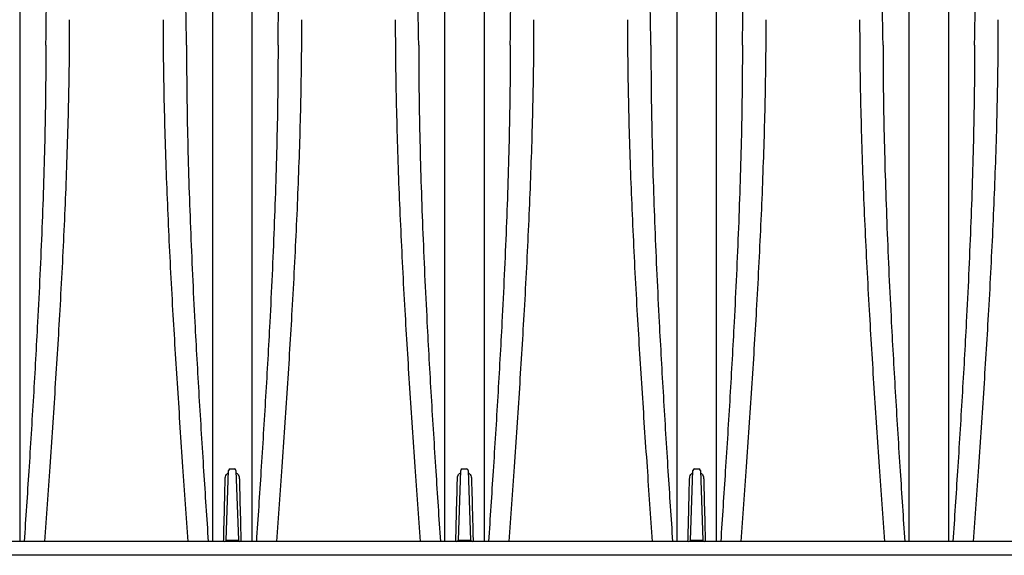
# Model space of a CAD drawing. Units: inches. Extents: x -195 to 279, y -451 to 35.
# Drawn here: x 230 to 255, y -396 to -382 of the extents above; entities that cross this region are included whole.
import ezdxf

# ---------------------------------------------------------------- set-up
doc = ezdxf.new("R2010")
doc.units = ezdxf.units.IN
doc.header["$MEASUREMENT"] = 0

msp = doc.modelspace()

# ---------------------------------------------------------------- linework, layer by layer
at = {"color": 7, "linetype": 'Continuous', "lineweight": 25}
for p, q in [((235.116, -395.455), (235.178, -393.681)), ((235.217, -393.643), (235.327, -393.643)), ((235.367, -393.681), (235.429, -395.455)), ((241.025, -395.455), (241.087, -393.681)), ((241.126, -393.643), (241.236, -393.643)), ((241.275, -393.681), (241.337, -395.455)), ((246.933, -395.455), (246.995, -393.681)), ((247.034, -393.643), (247.144, -393.643)), ((247.184, -393.681), (247.246, -395.455)), ((276.564, -395.493), (191.52, -395.493)), ((235.155, -395.493), (235.155, -395.455)), ((235.155, -395.455), (235.389, -395.455)), ((235.389, -395.493), (235.389, -395.455)), ((241.064, -395.493), (241.064, -395.455)), ((241.064, -395.455), (241.298, -395.455)), ((241.298, -395.493), (241.298, -395.455)), ((246.972, -395.493), (246.972, -395.455)), ((246.972, -395.455), (247.206, -395.455)), ((247.206, -395.493), (247.206, -395.455)), ((278.572, -395.843), (194.491, -395.843))]:
    msp.add_line(p, q, dxfattribs=at)
for centre, radius, start, end in [((235.217, -393.683), 0.0394, 90, 178), ((235.327, -393.683), 0.0394, 2, 90), ((241.126, -393.683), 0.0394, 90, 178), ((241.236, -393.683), 0.0394, 2, 90), ((247.034, -393.683), 0.0394, 90, 178), ((247.144, -393.683), 0.0394, 2, 90), ((235.077, -395.454), 0.0394, 270, 358), ((235.136, -395.174), 0.282, 266.0063, 273.9937), ((235.409, -395.174), 0.282, 266.0063, 273.9937), ((235.468, -395.454), 0.0394, 182, 270), ((240.985, -395.454), 0.0394, 270, 358), ((241.044, -395.174), 0.282, 266.0063, 273.9937), ((241.317, -395.174), 0.282, 266.0063, 273.9937), ((241.376, -395.454), 0.0394, 182, 270), ((246.894, -395.454), 0.0394, 270, 358), ((246.953, -395.174), 0.282, 266.0063, 273.9937), ((247.226, -395.174), 0.282, 266.0063, 273.9937), ((247.285, -395.454), 0.0394, 182, 270)]:
    msp.add_arc(centre, radius, start, end, dxfattribs=at)
for points, knots in [([(229.863, -375.67), (229.863, -375.809), (229.863, -375.949), (229.863, -376.231), (229.863, -376.372), (229.863, -376.799), (229.863, -377.086), (229.863, -377.666), (229.863, -377.958), (229.863, -378.548), (229.863, -378.846), (229.863, -379.445), (229.863, -379.748), (229.863, -380.357), (229.863, -380.664), (229.863, -381.282), (229.863, -381.593), (229.863, -382.062), (229.863, -382.22), (229.863, -382.535), (229.863, -382.693), (229.863, -382.852)], [0, 0, 0, 0, 0.0625, 0.0625, 0.125, 0.125, 0.25, 0.25, 0.375, 0.375, 0.5, 0.5, 0.625, 0.625, 0.75, 0.75, 0.875, 0.875, 0.9375, 0.9375, 1, 1, 1, 1]), ([(234.774, -382.852), (234.774, -382.773), (234.774, -382.693), (234.774, -382.535), (234.774, -382.456), (234.774, -382.22), (234.774, -382.062), (234.774, -381.593), (234.774, -381.282), (234.774, -380.664), (234.774, -380.357), (234.774, -379.748), (234.774, -379.445), (234.774, -378.845), (234.774, -378.548), (234.774, -377.958), (234.774, -377.666), (234.774, -377.086), (234.774, -376.799), (234.774, -376.372), (234.774, -376.231), (234.774, -375.949), (234.774, -375.809), (234.774, -375.67)], [0, 0, 0, 0, 0.03125, 0.03125, 0.0625, 0.0625, 0.125, 0.125, 0.25, 0.25, 0.375, 0.375, 0.5, 0.5, 0.625, 0.625, 0.75, 0.75, 0.875, 0.875, 0.9375, 0.9375, 1, 1, 1, 1]), ([(235.771, -375.67), (235.771, -375.809), (235.771, -375.949), (235.771, -376.231), (235.771, -376.372), (235.771, -376.799), (235.771, -377.086), (235.771, -377.666), (235.771, -377.958), (235.771, -378.548), (235.771, -378.846), (235.771, -379.445), (235.771, -379.748), (235.771, -380.357), (235.771, -380.664), (235.771, -381.282), (235.771, -381.593), (235.771, -382.062), (235.771, -382.22), (235.771, -382.535), (235.771, -382.693), (235.771, -382.852)], [0, 0, 0, 0, 0.0625, 0.0625, 0.125, 0.125, 0.25, 0.25, 0.375, 0.375, 0.5, 0.5, 0.625, 0.625, 0.75, 0.75, 0.875, 0.875, 0.9375, 0.9375, 1, 1, 1, 1]), ([(240.682, -382.852), (240.682, -382.773), (240.682, -382.693), (240.682, -382.535), (240.682, -382.456), (240.682, -382.22), (240.682, -382.062), (240.682, -381.593), (240.682, -381.282), (240.682, -380.664), (240.682, -380.357), (240.682, -379.748), (240.682, -379.445), (240.682, -378.845), (240.682, -378.548), (240.682, -377.958), (240.682, -377.666), (240.682, -377.086), (240.682, -376.799), (240.682, -376.372), (240.682, -376.231), (240.682, -375.949), (240.682, -375.809), (240.682, -375.67)], [0, 0, 0, 0, 0.03125, 0.03125, 0.0625, 0.0625, 0.125, 0.125, 0.25, 0.25, 0.375, 0.375, 0.5, 0.5, 0.625, 0.625, 0.75, 0.75, 0.875, 0.875, 0.9375, 0.9375, 1, 1, 1, 1]), ([(241.68, -375.67), (241.679, -375.809), (241.679, -375.949), (241.679, -376.231), (241.679, -376.372), (241.679, -376.799), (241.679, -377.086), (241.679, -377.666), (241.679, -377.958), (241.679, -378.548), (241.679, -378.846), (241.679, -379.445), (241.679, -379.748), (241.679, -380.357), (241.679, -380.664), (241.679, -381.282), (241.679, -381.593), (241.679, -382.062), (241.679, -382.22), (241.679, -382.535), (241.679, -382.693), (241.68, -382.852)], [0, 0, 0, 0, 0.0625, 0.0625, 0.125, 0.125, 0.25, 0.25, 0.375, 0.375, 0.5, 0.5, 0.625, 0.625, 0.75, 0.75, 0.875, 0.875, 0.9375, 0.9375, 1, 1, 1, 1]), ([(246.591, -382.852), (246.591, -382.773), (246.591, -382.693), (246.591, -382.535), (246.591, -382.456), (246.591, -382.22), (246.591, -382.062), (246.591, -381.593), (246.591, -381.282), (246.591, -380.664), (246.591, -380.357), (246.591, -379.748), (246.591, -379.445), (246.591, -378.845), (246.591, -378.548), (246.591, -377.958), (246.591, -377.666), (246.591, -377.086), (246.591, -376.799), (246.591, -376.372), (246.591, -376.231), (246.591, -375.949), (246.591, -375.809), (246.591, -375.67)], [0, 0, 0, 0, 0.03125, 0.03125, 0.0625, 0.0625, 0.125, 0.125, 0.25, 0.25, 0.375, 0.375, 0.5, 0.5, 0.625, 0.625, 0.75, 0.75, 0.875, 0.875, 0.9375, 0.9375, 1, 1, 1, 1]), ([(247.588, -375.67), (247.588, -375.809), (247.588, -375.949), (247.588, -376.231), (247.588, -376.372), (247.588, -376.799), (247.588, -377.086), (247.588, -377.666), (247.588, -377.958), (247.588, -378.548), (247.588, -378.846), (247.588, -379.445), (247.588, -379.748), (247.588, -380.357), (247.588, -380.664), (247.588, -381.282), (247.588, -381.593), (247.588, -382.062), (247.588, -382.22), (247.588, -382.535), (247.588, -382.693), (247.588, -382.852)], [0, 0, 0, 0, 0.0625, 0.0625, 0.125, 0.125, 0.25, 0.25, 0.375, 0.375, 0.5, 0.5, 0.625, 0.625, 0.75, 0.75, 0.875, 0.875, 0.9375, 0.9375, 1, 1, 1, 1]), ([(252.499, -382.852), (252.499, -382.773), (252.499, -382.693), (252.499, -382.535), (252.499, -382.456), (252.499, -382.22), (252.499, -382.062), (252.499, -381.593), (252.499, -381.282), (252.499, -380.664), (252.499, -380.357), (252.499, -379.748), (252.499, -379.445), (252.499, -378.845), (252.499, -378.548), (252.499, -377.958), (252.499, -377.666), (252.499, -377.086), (252.499, -376.799), (252.499, -376.372), (252.499, -376.231), (252.499, -375.949), (252.499, -375.809), (252.499, -375.67)], [0, 0, 0, 0, 0.03125, 0.03125, 0.0625, 0.0625, 0.125, 0.125, 0.25, 0.25, 0.375, 0.375, 0.5, 0.5, 0.625, 0.625, 0.75, 0.75, 0.875, 0.875, 0.9375, 0.9375, 1, 1, 1, 1]), ([(253.496, -375.67), (253.496, -375.809), (253.496, -375.949), (253.496, -376.231), (253.496, -376.372), (253.496, -376.799), (253.496, -377.086), (253.496, -377.666), (253.496, -377.958), (253.496, -378.548), (253.496, -378.846), (253.496, -379.445), (253.496, -379.748), (253.496, -380.357), (253.496, -380.664), (253.496, -381.282), (253.496, -381.593), (253.496, -382.062), (253.496, -382.22), (253.496, -382.535), (253.496, -382.693), (253.496, -382.852)], [0, 0, 0, 0, 0.0625, 0.0625, 0.125, 0.125, 0.25, 0.25, 0.375, 0.375, 0.5, 0.5, 0.625, 0.625, 0.75, 0.75, 0.875, 0.875, 0.9375, 0.9375, 1, 1, 1, 1]), ([(231.125, -382.207), (231.124, -382.547), (231.121, -383.226), (231.103, -384.262), (231.076, -385.309), (231.039, -386.367), (230.994, -387.436), (230.942, -388.516), (230.867, -389.899), (230.763, -391.588), (230.63, -393.554), (230.538, -394.858), (230.493, -395.493)], [0, 0, 0, 0, 0.080379, 0.160754, 0.241161, 0.321627, 0.402178, 0.48286, 0.563576, 0.711452, 0.859413, 1, 1, 1, 1]), ([(233.512, -382.207), (233.513, -382.547), (233.515, -383.226), (233.533, -384.262), (233.56, -385.309), (233.597, -386.367), (233.642, -387.436), (233.694, -388.516), (233.77, -389.899), (233.874, -391.588), (234.006, -393.554), (234.099, -394.858), (234.144, -395.493)], [0, 0, 0, 0, 0.080379, 0.160754, 0.241161, 0.321627, 0.402178, 0.48286, 0.563576, 0.711452, 0.859413, 1, 1, 1, 1]), ([(237.033, -382.207), (237.032, -382.547), (237.03, -383.226), (237.012, -384.262), (236.985, -385.309), (236.948, -386.367), (236.903, -387.436), (236.85, -388.516), (236.775, -389.899), (236.671, -391.588), (236.538, -393.554), (236.446, -394.858), (236.401, -395.493)], [0, 0, 0, 0, 0.080379, 0.160754, 0.241161, 0.321627, 0.402178, 0.48286, 0.563576, 0.711452, 0.859413, 1, 1, 1, 1]), ([(239.42, -382.207), (239.421, -382.547), (239.424, -383.226), (239.442, -384.262), (239.469, -385.309), (239.505, -386.367), (239.55, -387.436), (239.603, -388.516), (239.678, -389.899), (239.782, -391.588), (239.915, -393.554), (240.007, -394.858), (240.052, -395.493)], [0, 0, 0, 0, 0.080379, 0.160754, 0.241161, 0.321627, 0.402178, 0.48286, 0.563576, 0.711452, 0.859413, 1, 1, 1, 1]), ([(242.942, -382.207), (242.94, -382.547), (242.938, -383.226), (242.92, -384.262), (242.893, -385.309), (242.856, -386.367), (242.811, -387.436), (242.759, -388.516), (242.684, -389.899), (242.58, -391.588), (242.447, -393.554), (242.354, -394.858), (242.309, -395.493)], [0, 0, 0, 0, 0.080379, 0.160754, 0.241161, 0.321627, 0.402178, 0.48286, 0.563576, 0.711452, 0.859413, 1, 1, 1, 1]), ([(245.329, -382.207), (245.33, -382.547), (245.332, -383.226), (245.35, -384.262), (245.377, -385.309), (245.414, -386.367), (245.459, -387.436), (245.511, -388.516), (245.586, -389.899), (245.69, -391.588), (245.823, -393.554), (245.916, -394.858), (245.961, -395.493)], [0, 0, 0, 0, 0.080379, 0.160754, 0.241161, 0.321627, 0.402178, 0.48286, 0.563576, 0.711452, 0.859413, 1, 1, 1, 1]), ([(248.85, -382.207), (248.849, -382.547), (248.846, -383.226), (248.829, -384.262), (248.801, -385.309), (248.765, -386.367), (248.72, -387.436), (248.667, -388.516), (248.592, -389.899), (248.488, -391.588), (248.355, -393.554), (248.263, -394.858), (248.218, -395.493)], [0, 0, 0, 0, 0.080379, 0.160754, 0.241161, 0.321627, 0.402178, 0.48286, 0.563576, 0.711452, 0.859413, 1, 1, 1, 1]), ([(251.237, -382.207), (251.238, -382.547), (251.24, -383.226), (251.258, -384.262), (251.286, -385.309), (251.322, -386.367), (251.367, -387.436), (251.42, -388.516), (251.495, -389.899), (251.599, -391.588), (251.732, -393.554), (251.824, -394.858), (251.869, -395.493)], [0, 0, 0, 0, 0.080379, 0.160754, 0.241161, 0.321627, 0.402178, 0.48286, 0.563576, 0.711452, 0.859413, 1, 1, 1, 1]), ([(254.758, -382.207), (254.757, -382.547), (254.755, -383.226), (254.737, -384.262), (254.71, -385.309), (254.673, -386.367), (254.628, -387.436), (254.576, -388.516), (254.501, -389.899), (254.397, -391.588), (254.264, -393.554), (254.171, -394.858), (254.126, -395.493)], [0, 0, 0, 0, 0.080379, 0.160754, 0.241161, 0.321627, 0.402178, 0.48286, 0.563576, 0.711452, 0.859413, 1, 1, 1, 1]), ([(229.863, -382.852), (229.863, -382.852), (229.863, -382.852), (229.863, -382.852), (229.863, -382.858), (229.863, -382.864), (229.863, -382.871)], [-0.00000006, -0.00000006, -0.00000006, -0.00000006, 0, 0, 0, 0.0005261521, 0.0005261521, 0.0005261521, 0.0005261521]), ([(230.529, -382.852), (230.527, -383.231), (230.525, -383.991), (230.504, -385.149), (230.472, -386.32), (230.43, -387.505), (230.378, -388.702), (230.307, -390.134), (230.213, -391.797), (230.097, -393.66), (230.016, -394.894), (229.976, -395.493)], [0, 0, 0, 0, 0.0939571, 0.1879679, 0.282056, 0.3762438, 0.4705522, 0.5648271, 0.7127487, 0.8606146, 1, 1, 1, 1]), ([(234.108, -382.852), (234.109, -383.231), (234.112, -383.991), (234.133, -385.149), (234.164, -386.32), (234.207, -387.505), (234.258, -388.702), (234.329, -390.134), (234.423, -391.797), (234.539, -393.66), (234.621, -394.894), (234.66, -395.493)], [0, 0, 0, 0, 0.093957, 0.187968, 0.282056, 0.376244, 0.470552, 0.564827, 0.712749, 0.860615, 1, 1, 1, 1]), ([(234.774, -382.871), (234.774, -382.864), (234.774, -382.858), (234.774, -382.852), (234.774, -382.852), (234.774, -382.852), (234.774, -382.852)], [0, 0, 0, 0, 0.0005261521, 0.0005261521, 0.0005261521, 0.0005262121, 0.0005262121, 0.0005262121, 0.0005262121]), ([(235.771, -382.852), (235.771, -382.852), (235.771, -382.852), (235.771, -382.852), (235.771, -382.858), (235.771, -382.864), (235.771, -382.871)], [-0.00000006, -0.00000006, -0.00000006, -0.00000006, 0, 0, 0, 0.0005261521, 0.0005261521, 0.0005261521, 0.0005261521]), ([(236.437, -382.852), (236.436, -383.231), (236.433, -383.991), (236.412, -385.149), (236.381, -386.32), (236.338, -387.505), (236.287, -388.702), (236.216, -390.134), (236.122, -391.797), (236.006, -393.66), (235.924, -394.894), (235.885, -395.493)], [0, 0, 0, 0, 0.0939571, 0.1879679, 0.282056, 0.3762438, 0.4705522, 0.5648271, 0.7127487, 0.8606146, 1, 1, 1, 1]), ([(240.016, -382.852), (240.017, -383.231), (240.02, -383.991), (240.041, -385.149), (240.073, -386.32), (240.115, -387.505), (240.167, -388.702), (240.237, -390.134), (240.331, -391.797), (240.448, -393.66), (240.529, -394.894), (240.568, -395.493)], [0, 0, 0, 0, 0.093957, 0.187968, 0.282056, 0.376244, 0.470552, 0.564827, 0.712749, 0.860615, 1, 1, 1, 1]), ([(240.682, -382.871), (240.682, -382.864), (240.682, -382.858), (240.682, -382.852), (240.682, -382.852), (240.682, -382.852), (240.682, -382.852)], [0, 0, 0, 0, 0.0005261521, 0.0005261521, 0.0005261521, 0.0005262121, 0.0005262121, 0.0005262121, 0.0005262121]), ([(241.68, -382.852), (241.68, -382.852), (241.68, -382.852), (241.68, -382.852), (241.68, -382.858), (241.68, -382.864), (241.68, -382.871)], [-0.00000006, -0.00000006, -0.00000006, -0.00000006, 0, 0, 0, 0.0005261521, 0.0005261521, 0.0005261521, 0.0005261521]), ([(242.346, -382.852), (242.344, -383.231), (242.342, -383.991), (242.321, -385.149), (242.289, -386.32), (242.247, -387.505), (242.195, -388.702), (242.124, -390.134), (242.03, -391.797), (241.914, -393.66), (241.833, -394.894), (241.793, -395.493)], [0, 0, 0, 0, 0.0939571, 0.1879679, 0.282056, 0.3762438, 0.4705522, 0.5648271, 0.7127487, 0.8606146, 1, 1, 1, 1]), ([(245.924, -382.852), (245.926, -383.231), (245.929, -383.991), (245.95, -385.149), (245.981, -386.32), (246.024, -387.505), (246.075, -388.702), (246.146, -390.134), (246.24, -391.797), (246.356, -393.66), (246.437, -394.894), (246.477, -395.493)], [0, 0, 0, 0, 0.093957, 0.187968, 0.282056, 0.376244, 0.470552, 0.564827, 0.712749, 0.860615, 1, 1, 1, 1]), ([(246.591, -382.871), (246.591, -382.864), (246.591, -382.858), (246.591, -382.852), (246.591, -382.852), (246.591, -382.852), (246.591, -382.852)], [0, 0, 0, 0, 0.0005261521, 0.0005261521, 0.0005261521, 0.0005262121, 0.0005262121, 0.0005262121, 0.0005262121]), ([(247.588, -382.852), (247.588, -382.852), (247.588, -382.852), (247.588, -382.852), (247.588, -382.858), (247.588, -382.864), (247.588, -382.871)], [-0.00000006, -0.00000006, -0.00000006, -0.00000006, 0, 0, 0, 0.0005261521, 0.0005261521, 0.0005261521, 0.0005261521]), ([(248.254, -382.852), (248.253, -383.231), (248.25, -383.991), (248.229, -385.149), (248.197, -386.32), (248.155, -387.505), (248.104, -388.702), (248.033, -390.134), (247.939, -391.797), (247.822, -393.66), (247.741, -394.894), (247.702, -395.493)], [0, 0, 0, 0, 0.0939571, 0.1879679, 0.282056, 0.3762438, 0.4705522, 0.5648271, 0.7127487, 0.8606146, 1, 1, 1, 1]), ([(251.833, -382.852), (251.834, -383.231), (251.837, -383.991), (251.858, -385.149), (251.89, -386.32), (251.932, -387.505), (251.983, -388.702), (252.054, -390.134), (252.148, -391.797), (252.265, -393.66), (252.346, -394.894), (252.385, -395.493)], [0, 0, 0, 0, 0.093957, 0.187968, 0.282056, 0.376244, 0.470552, 0.564827, 0.712749, 0.860615, 1, 1, 1, 1]), ([(252.499, -382.871), (252.499, -382.864), (252.499, -382.858), (252.499, -382.852), (252.499, -382.852), (252.499, -382.852), (252.499, -382.852)], [0, 0, 0, 0, 0.0005261521, 0.0005261521, 0.0005261521, 0.0005262121, 0.0005262121, 0.0005262121, 0.0005262121]), ([(253.496, -382.852), (253.496, -382.852), (253.496, -382.852), (253.496, -382.852), (253.496, -382.858), (253.496, -382.864), (253.496, -382.871)], [-0.00000006, -0.00000006, -0.00000006, -0.00000006, 0, 0, 0, 0.0005261521, 0.0005261521, 0.0005261521, 0.0005261521]), ([(254.163, -382.852), (254.161, -383.231), (254.158, -383.991), (254.137, -385.149), (254.106, -386.32), (254.063, -387.505), (254.012, -388.702), (253.941, -390.134), (253.847, -391.797), (253.731, -393.66), (253.65, -394.894), (253.61, -395.493)], [0, 0, 0, 0, 0.093957, 0.187968, 0.282056, 0.376244, 0.470552, 0.564827, 0.712749, 0.860615, 1, 1, 1, 1]), ([(229.863, -382.871), (229.862, -383.046), (229.863, -383.221), (229.863, -383.573), (229.863, -383.75), (229.863, -384.281), (229.863, -384.637), (229.863, -385.353), (229.863, -385.713), (229.863, -386.437), (229.863, -386.801), (229.863, -387.532), (229.863, -387.899), (229.863, -388.36), (229.863, -388.452), (229.863, -388.637), (229.863, -388.729), (229.863, -389.007), (229.863, -389.192), (229.863, -390.118), (229.863, -390.86), (229.863, -391.604)], [0, 0, 0, 0, 0.0625, 0.0625, 0.125, 0.125, 0.25, 0.25, 0.375, 0.375, 0.5, 0.5, 0.625, 0.625, 0.65625, 0.65625, 0.6875, 0.6875, 0.75, 0.75, 1, 1, 1, 1]), ([(234.774, -391.604), (234.774, -390.86), (234.774, -390.118), (234.774, -389.192), (234.774, -389.007), (234.774, -388.729), (234.774, -388.637), (234.774, -388.452), (234.774, -388.36), (234.774, -387.899), (234.774, -387.532), (234.774, -386.801), (234.774, -386.437), (234.774, -385.713), (234.774, -385.353), (234.774, -384.637), (234.774, -384.281), (234.774, -383.75), (234.774, -383.573), (234.774, -383.221), (234.774, -383.046), (234.774, -382.871)], [0, 0, 0, 0, 0.25, 0.25, 0.3125, 0.3125, 0.34375, 0.34375, 0.375, 0.375, 0.5, 0.5, 0.625, 0.625, 0.75, 0.75, 0.875, 0.875, 0.9375, 0.9375, 1, 1, 1, 1]), ([(235.771, -382.871), (235.771, -383.046), (235.771, -383.221), (235.771, -383.573), (235.771, -383.75), (235.771, -384.281), (235.771, -384.637), (235.771, -385.353), (235.771, -385.713), (235.771, -386.437), (235.771, -386.801), (235.771, -387.532), (235.771, -387.899), (235.771, -388.36), (235.771, -388.452), (235.771, -388.637), (235.771, -388.729), (235.771, -389.007), (235.771, -389.192), (235.771, -390.118), (235.771, -390.86), (235.771, -391.604)], [0, 0, 0, 0, 0.0625, 0.0625, 0.125, 0.125, 0.25, 0.25, 0.375, 0.375, 0.5, 0.5, 0.625, 0.625, 0.65625, 0.65625, 0.6875, 0.6875, 0.75, 0.75, 1, 1, 1, 1]), ([(240.682, -391.604), (240.682, -390.86), (240.682, -390.118), (240.682, -389.192), (240.682, -389.007), (240.682, -388.729), (240.682, -388.637), (240.682, -388.452), (240.682, -388.36), (240.682, -387.899), (240.682, -387.532), (240.682, -386.801), (240.682, -386.437), (240.682, -385.713), (240.682, -385.353), (240.682, -384.637), (240.682, -384.281), (240.682, -383.75), (240.682, -383.573), (240.682, -383.221), (240.682, -383.046), (240.682, -382.871)], [0, 0, 0, 0, 0.25, 0.25, 0.3125, 0.3125, 0.34375, 0.34375, 0.375, 0.375, 0.5, 0.5, 0.625, 0.625, 0.75, 0.75, 0.875, 0.875, 0.9375, 0.9375, 1, 1, 1, 1]), ([(241.68, -382.871), (241.679, -383.046), (241.679, -383.221), (241.679, -383.573), (241.679, -383.75), (241.679, -384.281), (241.679, -384.637), (241.679, -385.353), (241.679, -385.713), (241.679, -386.437), (241.679, -386.801), (241.679, -387.532), (241.679, -387.899), (241.679, -388.36), (241.679, -388.452), (241.679, -388.637), (241.679, -388.729), (241.679, -389.007), (241.679, -389.192), (241.679, -390.118), (241.679, -390.86), (241.679, -391.604)], [0, 0, 0, 0, 0.0625, 0.0625, 0.125, 0.125, 0.25, 0.25, 0.375, 0.375, 0.5, 0.5, 0.625, 0.625, 0.65625, 0.65625, 0.6875, 0.6875, 0.75, 0.75, 1, 1, 1, 1]), ([(246.591, -391.604), (246.591, -390.86), (246.591, -390.118), (246.591, -389.192), (246.591, -389.007), (246.591, -388.729), (246.591, -388.637), (246.591, -388.452), (246.591, -388.36), (246.591, -387.899), (246.591, -387.532), (246.591, -386.801), (246.591, -386.437), (246.591, -385.713), (246.591, -385.353), (246.591, -384.637), (246.591, -384.281), (246.591, -383.75), (246.591, -383.573), (246.591, -383.221), (246.591, -383.046), (246.591, -382.871)], [0, 0, 0, 0, 0.25, 0.25, 0.3125, 0.3125, 0.34375, 0.34375, 0.375, 0.375, 0.5, 0.5, 0.625, 0.625, 0.75, 0.75, 0.875, 0.875, 0.9375, 0.9375, 1, 1, 1, 1]), ([(247.588, -382.871), (247.588, -383.046), (247.588, -383.221), (247.588, -383.573), (247.588, -383.75), (247.588, -384.281), (247.588, -384.637), (247.588, -385.353), (247.588, -385.713), (247.588, -386.437), (247.588, -386.801), (247.588, -387.532), (247.588, -387.899), (247.588, -388.36), (247.588, -388.452), (247.588, -388.637), (247.588, -388.729), (247.588, -389.007), (247.588, -389.192), (247.588, -390.118), (247.588, -390.86), (247.588, -391.604)], [0, 0, 0, 0, 0.0625, 0.0625, 0.125, 0.125, 0.25, 0.25, 0.375, 0.375, 0.5, 0.5, 0.625, 0.625, 0.65625, 0.65625, 0.6875, 0.6875, 0.75, 0.75, 1, 1, 1, 1]), ([(252.499, -391.604), (252.499, -390.86), (252.499, -390.118), (252.499, -389.192), (252.499, -389.007), (252.499, -388.729), (252.499, -388.637), (252.499, -388.452), (252.499, -388.36), (252.499, -387.899), (252.499, -387.532), (252.499, -386.801), (252.499, -386.437), (252.499, -385.713), (252.499, -385.353), (252.499, -384.637), (252.499, -384.281), (252.499, -383.75), (252.499, -383.573), (252.499, -383.221), (252.499, -383.046), (252.499, -382.871)], [0, 0, 0, 0, 0.25, 0.25, 0.3125, 0.3125, 0.34375, 0.34375, 0.375, 0.375, 0.5, 0.5, 0.625, 0.625, 0.75, 0.75, 0.875, 0.875, 0.9375, 0.9375, 1, 1, 1, 1]), ([(253.496, -382.871), (253.496, -383.046), (253.496, -383.221), (253.496, -383.573), (253.496, -383.75), (253.496, -384.281), (253.496, -384.637), (253.496, -385.353), (253.496, -385.713), (253.496, -386.437), (253.496, -386.801), (253.496, -387.532), (253.496, -387.899), (253.496, -388.36), (253.496, -388.452), (253.496, -388.637), (253.496, -388.729), (253.496, -389.007), (253.496, -389.192), (253.496, -390.118), (253.496, -390.86), (253.496, -391.604)], [0, 0, 0, 0, 0.0625, 0.0625, 0.125, 0.125, 0.25, 0.25, 0.375, 0.375, 0.5, 0.5, 0.625, 0.625, 0.65625, 0.65625, 0.6875, 0.6875, 0.75, 0.75, 1, 1, 1, 1]), ([(229.863, -391.604), (229.863, -391.646), (229.863, -391.687), (229.863, -391.728), (229.863, -391.769), (229.863, -391.811), (229.863, -391.852), (229.863, -391.893), (229.863, -391.935), (229.863, -391.976)], [0, 0, 0, 0, 0.00322916, 0.00322916, 0.00322916, 0.006458314, 0.006458314, 0.006458314, 0.009697147, 0.009697147, 0.009697147, 0.009697147]), ([(234.774, -391.976), (234.774, -391.935), (234.774, -391.893), (234.774, -391.852), (234.774, -391.811), (234.774, -391.769), (234.774, -391.728), (234.774, -391.687), (234.774, -391.646), (234.774, -391.604)], [0, 0, 0, 0, 0.003238833, 0.003238833, 0.003238833, 0.006467987, 0.006467987, 0.006467987, 0.009697147, 0.009697147, 0.009697147, 0.009697147]), ([(235.771, -391.604), (235.771, -391.646), (235.771, -391.687), (235.771, -391.729), (235.771, -391.77), (235.771, -391.811), (235.771, -391.852), (235.771, -391.894), (235.771, -391.935), (235.771, -391.976)], [0, 0, 0, 0, 0.003238836, 0.003238836, 0.003238836, 0.00646799, 0.00646799, 0.00646799, 0.009697146, 0.009697146, 0.009697146, 0.009697146]), ([(241.679, -391.604), (241.679, -391.646), (241.679, -391.687), (241.679, -391.728), (241.679, -391.769), (241.679, -391.811), (241.679, -391.852), (241.679, -391.893), (241.679, -391.935), (241.679, -391.976)], [0, 0, 0, 0, 0.00322916, 0.00322916, 0.00322916, 0.006458314, 0.006458314, 0.006458314, 0.009697147, 0.009697147, 0.009697147, 0.009697147]), ([(246.591, -391.976), (246.591, -391.935), (246.591, -391.893), (246.591, -391.852), (246.591, -391.811), (246.591, -391.769), (246.591, -391.728), (246.591, -391.687), (246.591, -391.646), (246.591, -391.604)], [0, 0, 0, 0, 0.003238833, 0.003238833, 0.003238833, 0.006467987, 0.006467987, 0.006467987, 0.009697147, 0.009697147, 0.009697147, 0.009697147]), ([(247.588, -391.604), (247.588, -391.646), (247.588, -391.687), (247.588, -391.729), (247.588, -391.77), (247.588, -391.811), (247.588, -391.852), (247.588, -391.894), (247.588, -391.935), (247.588, -391.976)], [0, 0, 0, 0, 0.003238836, 0.003238836, 0.003238836, 0.00646799, 0.00646799, 0.00646799, 0.009697146, 0.009697146, 0.009697146, 0.009697146]), ([(252.499, -391.976), (252.499, -391.935), (252.499, -391.893), (252.499, -391.852), (252.499, -391.811), (252.499, -391.769), (252.499, -391.728), (252.499, -391.687), (252.499, -391.646), (252.499, -391.604)], [0, 0, 0, 0, 0.003238833, 0.003238833, 0.003238833, 0.006467987, 0.006467987, 0.006467987, 0.009697147, 0.009697147, 0.009697147, 0.009697147]), ([(253.496, -391.604), (253.496, -391.646), (253.496, -391.687), (253.496, -391.729), (253.496, -391.77), (253.496, -391.811), (253.496, -391.852), (253.496, -391.894), (253.496, -391.935), (253.496, -391.976)], [0, 0, 0, 0, 0.003238836, 0.003238836, 0.003238836, 0.00646799, 0.00646799, 0.00646799, 0.009697146, 0.009697146, 0.009697146, 0.009697146]), ([(229.863, -391.976), (229.863, -392.307), (229.863, -392.97), (229.863, -393.967), (229.863, -394.808), (229.863, -395.317), (229.863, -395.493)], [0, 0, 0, 0, 0.283434, 0.566867, 0.850301, 1, 1, 1, 1]), ([(234.774, -395.493), (234.774, -395.317), (234.774, -394.808), (234.774, -393.967), (234.774, -392.97), (234.774, -392.307), (234.774, -391.976)], [0, 0, 0, 0, 0.149699, 0.433133, 0.716566, 1, 1, 1, 1]), ([(235.771, -391.976), (235.771, -392.307), (235.771, -392.97), (235.771, -393.967), (235.771, -394.808), (235.771, -395.317), (235.771, -395.493)], [0, 0, 0, 0, 0.283434, 0.566867, 0.850301, 1, 1, 1, 1]), ([(240.682, -395.493), (240.682, -395.317), (240.682, -394.808), (240.682, -393.967), (240.682, -392.97), (240.682, -392.307), (240.682, -391.976)], [0, 0, 0, 0, 0.149699, 0.433133, 0.716566, 1, 1, 1, 1]), ([(241.679, -391.976), (241.679, -392.307), (241.679, -392.97), (241.679, -393.967), (241.679, -394.808), (241.679, -395.317), (241.679, -395.493)], [0, 0, 0, 0, 0.283434, 0.566867, 0.850301, 1, 1, 1, 1]), ([(246.591, -395.493), (246.591, -395.317), (246.591, -394.808), (246.591, -393.967), (246.591, -392.97), (246.591, -392.307), (246.591, -391.976)], [0, 0, 0, 0, 0.149699, 0.433133, 0.716566, 1, 1, 1, 1]), ([(247.588, -391.976), (247.588, -392.307), (247.588, -392.97), (247.588, -393.967), (247.588, -394.808), (247.588, -395.317), (247.588, -395.493)], [0, 0, 0, 0, 0.283434, 0.566867, 0.850301, 1, 1, 1, 1]), ([(252.499, -395.493), (252.499, -395.317), (252.499, -394.808), (252.499, -393.967), (252.499, -392.97), (252.499, -392.307), (252.499, -391.976)], [0, 0, 0, 0, 0.1496986, 0.4331326, 0.7165662, 1, 1, 1, 1]), ([(253.496, -391.976), (253.496, -392.307), (253.496, -392.97), (253.496, -393.967), (253.496, -394.808), (253.496, -395.317), (253.496, -395.493)], [0, 0, 0, 0, 0.283434, 0.566867, 0.850301, 1, 1, 1, 1]), ([(235.092, -393.904), (235.093, -393.893), (235.095, -393.862), (235.109, -393.813), (235.137, -393.766), (235.164, -393.748), (235.176, -393.74)], [0, 0, 0, 0, 0.178697, 0.488296, 0.781858, 1, 1, 1, 1]), ([(235.369, -393.741), (235.378, -393.746), (235.402, -393.76), (235.428, -393.799), (235.448, -393.849), (235.451, -393.885), (235.453, -393.904)], [0, 0, 0, 0, 0.1704269, 0.4285427, 0.7056542, 1, 1, 1, 1]), ([(241.001, -393.904), (241.002, -393.885), (241.005, -393.849), (241.025, -393.799), (241.051, -393.76), (241.075, -393.746), (241.084, -393.741)], [0, 0, 0, 0, 0.2943468, 0.571459, 0.8295759, 1, 1, 1, 1]), ([(241.277, -393.74), (241.289, -393.748), (241.317, -393.766), (241.344, -393.813), (241.358, -393.862), (241.36, -393.893), (241.361, -393.904)], [0, 0, 0, 0, 0.218147, 0.511706, 0.821303, 1, 1, 1, 1]), ([(246.909, -393.904), (246.91, -393.893), (246.912, -393.862), (246.926, -393.813), (246.953, -393.766), (246.981, -393.748), (246.993, -393.74)], [0, 0, 0, 0, 0.178697, 0.488296, 0.781858, 1, 1, 1, 1]), ([(247.186, -393.741), (247.195, -393.746), (247.219, -393.76), (247.245, -393.799), (247.265, -393.849), (247.268, -393.885), (247.269, -393.904)], [0, 0, 0, 0, 0.170427, 0.428543, 0.705654, 1, 1, 1, 1]), ([(235.052, -395.493), (235.057, -395.298), (235.071, -394.767), (235.084, -394.238), (235.092, -393.904)], [0, 0, 0, 0, 0.368368, 1, 1, 1, 1]), ([(235.453, -393.904), (235.461, -394.238), (235.474, -394.767), (235.488, -395.298), (235.492, -395.493)], [0, 0, 0, 0, 0.631632, 1, 1, 1, 1]), ([(240.961, -395.493), (240.966, -395.298), (240.979, -394.767), (240.992, -394.238), (241.001, -393.904)], [0, 0, 0, 0, 0.368368, 1, 1, 1, 1]), ([(241.361, -393.904), (241.369, -394.238), (241.383, -394.767), (241.396, -395.298), (241.401, -395.493)], [0, 0, 0, 0, 0.631632, 1, 1, 1, 1]), ([(246.869, -395.493), (246.874, -395.298), (246.887, -394.767), (246.901, -394.238), (246.909, -393.904)], [0, 0, 0, 0, 0.3683676, 1, 1, 1, 1]), ([(247.269, -393.904), (247.278, -394.238), (247.291, -394.767), (247.304, -395.298), (247.309, -395.493)], [0, 0, 0, 0, 0.631632, 1, 1, 1, 1])]:
    msp.add_open_spline(points, degree=3, knots=knots, dxfattribs=at)
for points in [[(230.529, -382.852), (230.566, -380.31), (230.603, -377.895), (230.64, -375.653)], [(234.108, -382.852), (234.071, -380.31), (234.034, -377.895), (233.996, -375.653)], [(236.437, -382.852), (236.474, -380.31), (236.511, -377.895), (236.548, -375.653)], [(240.016, -382.852), (239.979, -380.31), (239.942, -377.895), (239.905, -375.653)], [(242.346, -382.852), (242.383, -380.31), (242.42, -377.895), (242.457, -375.653)], [(245.924, -382.852), (245.887, -380.31), (245.85, -377.895), (245.813, -375.653)], [(248.254, -382.852), (248.291, -380.31), (248.328, -377.895), (248.365, -375.653)], [(251.833, -382.852), (251.796, -380.31), (251.759, -377.895), (251.722, -375.653)], [(254.163, -382.852), (254.2, -380.31), (254.237, -377.895), (254.274, -375.653)], [(240.682, -391.976), (240.682, -391.852), (240.682, -391.728), (240.682, -391.604)]]:
    msp.add_open_spline(points, degree=3, dxfattribs=at)

doc.saveas('drawing.dxf')
